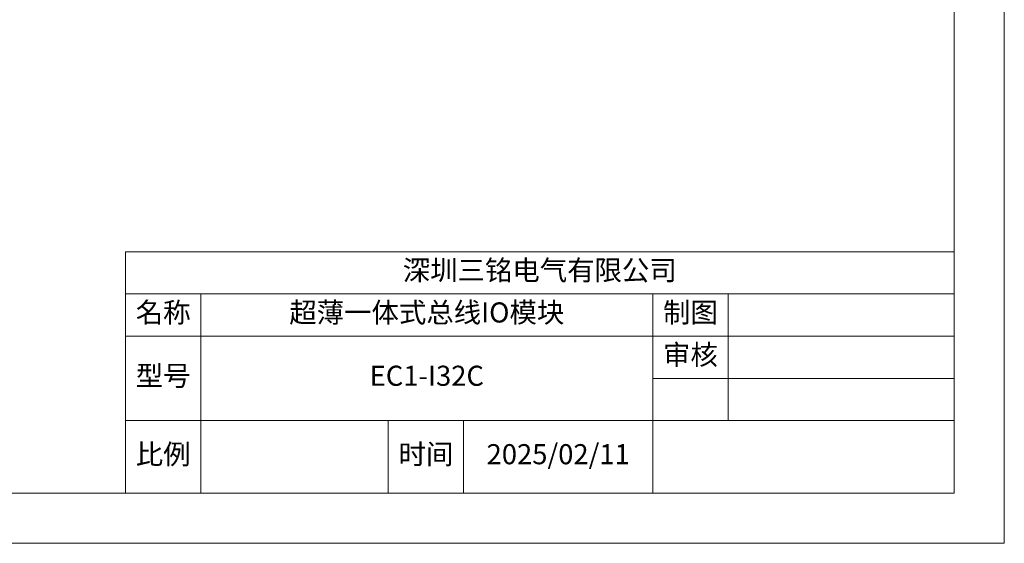
# Model space of a CAD drawing. Units: millimetres. Extents: x 1660 to 3031, y 3840 to 4365.
# Drawn here: x 1887 to 2328, y 3840 to 4074 of the extents above; entities that cross this region are included whole.
import ezdxf

# ---------------------------------------------------------------- set-up
doc = ezdxf.new("R2010")
doc.units = ezdxf.units.MM
doc.layers.get('0').update_dxf_attribs({"lineweight": 18})
doc.layers.add('DIM', color=3, linetype='Continuous', lineweight=13)

# ---------------------------------------------------------------- blocks, each defined once
blk = doc.blocks.new('*T3')
at = {"layer": 'DIM', "color": 0, "linetype": 'ByBlock', "lineweight": -2}
for p, q in [((0, 0), (371.25, 0)), ((0, 0), (0, -108.06)), ((371.25, 0), (371.25, -108.06)), ((0, -18.9), (371.25, -18.9)), ((33.75, -18.9), (33.75, -108.06)), ((236.25, -18.9), (236.25, -108.06)), ((270, -18.9), (270, -75.6)), ((0, -37.8), (371.25, -37.8)), ((236.25, -56.7), (371.25, -56.7)), ((0, -75.6), (371.25, -75.6)), ((117.75, -75.6), (117.75, -108.06)), ((151.5, -75.6), (151.5, -108.06)), ((0, -108.06), (371.25, -108.06))]:
    blk.add_line(p, q, dxfattribs=at)
at = {"layer": 'DIM', "color": 0, "char_height": 9, "attachment_point": 5}
for s, insert, width in [('深圳三铭电气有限公司', (185.62, -9.45), 368.25), ('名称', (16.88, -28.35), 30.75), ('超薄一体式总线IO模块', (135, -28.35), 199.5), ('制图', (253.12, -28.35), 30.75), ('审核', (253.12, -47.25), 30.75), ('型号', (16.88, -56.7), 30.75), ('EC1-I32C', (135, -56.7), 199.5), ('比例', (16.88, -91.83), 30.75), ('时间', (134.62, -91.83), 30.75), ('2025/02/11', (193.87, -91.83), 81.75)]:
    blk.add_mtext(s, dxfattribs=dict(at, insert=insert, width=width))

msp = doc.modelspace()

# ---------------------------------------------------------------- linework, layer by layer
for points in [[(1660.08968, 4312.5), (2328.33968, 4312.5), (2328.33968, 3840), (1660.08968, 3840)], [(1682.58968, 4290), (2305.83968, 4290), (2305.83968, 3862.5), (1682.58968, 3862.5)]]:
    msp.add_lwpolyline(points, close=True)

# ---------------------------------------------------------------- block references
msp.add_blockref('*T3', (1934.58968, 3970.56429))

doc.saveas('drawing.dxf')
